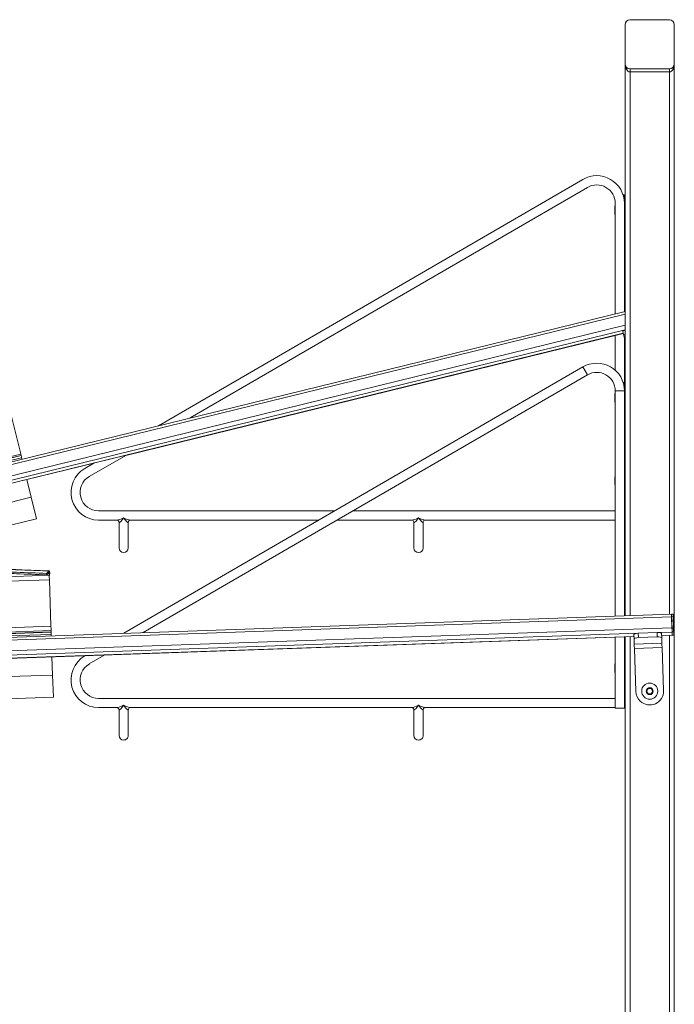
# Model space of a CAD drawing. Units: inches. Extents: x -40.3 to 40.3, y -40.1 to 40.
# Drawn here: x 13.4 to 40, y 0 to 40 of the extents above; entities that cross this region are included whole.
import ezdxf

# ---------------------------------------------------------------- set-up
doc = ezdxf.new("R2010")
doc.units = ezdxf.units.IN
doc.header["$MEASUREMENT"] = 0
doc.linetypes.add('DASHED', pattern=[0.2, 0.1, -0.1])
doc.layers.add('Unnamed [1]', color=7, linetype='Continuous', lineweight=0)

msp = doc.modelspace()

# ---------------------------------------------------------------- linework, layer by layer
at = {"layer": 'Unnamed [1]', "color": 18, "linetype": 'Continuous', "lineweight": 0}
for p, q in [((38.042, 38.227), (38.042, 39.827)), ((38.042, 38.227), (38.042, 39.827)), ((38.242, 40.027), (39.842, 40.027)), ((40.042, 39.827), (40.042, 38.227)), ((38.042, 38.227), (38.042, 15.785)), ((38.042, 38.227), (38.042, 38.227)), ((38.042, 38.227), (38.042, 38.227)), ((40.042, 38.209), (40.042, -38.208)), ((38.242, 38.027), (38.242, 37.902)), ((38.242, 37.99), (38.242, 38.027)), ((39.842, 38.027), (38.242, 38.027)), ((38.242, 38.027), (39.842, 38.027)), ((38.242, 37.902), (38.242, 37.99)), ((38.242, 37.902), (38.242, 15.792)), ((38.242, 37.902), (39.842, 37.902)), ((39.842, 38.027), (39.842, 37.99)), ((39.842, 37.99), (39.842, 37.902)), ((39.842, 37.902), (39.842, 15.848)), ((39.842, 37.902), (39.842, 37.902)), ((19.05, 23.514), (36.323, 33.53)), ((19.05, 23.514), (36.323, 33.53)), ((36.511, 33.205), (20.345, 23.831)), ((36.511, 33.205), (20.345, 23.831)), ((36.511, 33.205), (20.345, 23.831)), ((36.511, 33.205), (20.345, 23.831)), ((38, 32.902), (37.958, 32.902)), ((38, 32.902), (37.958, 32.902)), ((38, 32.902), (38, 32.717)), ((38, 32.902), (38, 32.717)), ((37.635, 28.067), (37.635, 32.559)), ((37.635, 28.067), (37.635, 32.559)), ((37.635, 28.067), (37.635, 32.559)), ((37.635, 28.067), (37.635, 32.559)), ((38.01, 32.559), (38.01, 28.159)), ((38.01, 32.559), (38.01, 28.159)), ((38.02, 32.277), (38.02, 32.62)), ((38.02, 32.62), (38.032, 32.62)), ((38.032, 32.62), (38.032, 32.277)), ((37.618, 32.419), (37.618, 32.134)), ((38.02, 31.933), (38.02, 32.277)), ((38.032, 32.277), (38.032, 31.933)), ((38.032, 31.933), (38.02, 31.933)), ((38.042, 28.166), (-7.703, 16.96)), ((38.042, 28.056), (-7.177, 16.978)), ((-4.999, 17.054), (38.042, 27.598)), ((38.042, 27.415), (-4.128, 17.084)), ((-3.545, 17.105), (37.961, 27.273)), ((-3.521, 17.106), (37.962, 27.268)), ((37.985, 27.174), (37.944, 27.343)), ((17.721, 22.309), (37.635, 27.188)), ((37.635, 25.773), (37.635, 27.188)), ((37.635, 25.773), (37.635, 27.188)), ((37.635, 25.773), (37.635, 27.188)), ((37.635, 25.773), (37.635, 27.188)), ((38.037, 26.961), (37.985, 27.174)), ((38.01, 27.071), (38.01, 24.983)), ((38.01, 27.071), (38.01, 24.983)), ((38.037, 26.961), (38.042, 26.962)), ((38.041, 26.944), (38.037, 26.961)), ((17.642, 15.072), (36.323, 25.905)), ((36.511, 25.58), (36.323, 25.905)), ((36.511, 25.58), (18.438, 15.1)), ((36.511, 25.58), (18.438, 15.1)), ((38, 25.277), (37.958, 25.277)), ((38, 25.277), (38, 25.092)), ((37.635, 19.652), (37.635, 24.974)), ((37.635, 19.652), (37.635, 24.974)), ((37.635, 19.652), (37.635, 24.974)), ((37.635, 19.652), (37.635, 24.974)), ((37.635, 15.77), (37.635, 24.934)), ((37.635, 15.77), (37.635, 24.934)), ((37.635, 24.934), (38.01, 24.934)), ((38.01, 24.934), (38.01, 15.784)), ((38.02, 24.652), (38.02, 24.995)), ((38.02, 24.995), (38.032, 24.995)), ((38.032, 24.995), (38.032, 24.652)), ((38.042, 24.652), (38.042, 24.985)), ((37.618, 24.794), (37.618, 24.509)), ((38.02, 24.308), (38.02, 24.652)), ((38.032, 24.652), (38.032, 24.308)), ((38.042, 24.318), (38.042, 24.652)), ((12.958, 24.372), (13.408, 22.536)), ((38.032, 24.308), (38.02, 24.308)), ((13.435, 22.425), (13.408, 22.536)), ((13.45, 22.364), (13.435, 22.425)), ((13.45, 22.364), (-8.761, 16.923)), ((-8.489, 16.932), (13.463, 22.31)), ((13.465, 22.301), (-8.442, 16.934)), ((-7.991, 16.95), (13.487, 22.211)), ((13.452, 22.354), (13.45, 22.364)), ((13.463, 22.31), (13.452, 22.354)), ((13.465, 22.301), (13.463, 22.31)), ((13.479, 22.245), (13.465, 22.301)), ((13.487, 22.211), (13.479, 22.245)), ((13.501, 22.154), (13.487, 22.211)), ((17.721, 22.309), (16.241, 21.451)), ((17.721, 22.309), (16.241, 21.451)), ((17.721, 22.309), (16.241, 21.451)), ((17.721, 22.309), (16.241, 21.451)), ((13.704, 21.325), (16.427, 21.992)), ((16.053, 21.776), (16.427, 21.992)), ((16.053, 21.776), (16.427, 21.992)), ((13.88, 20.608), (13.704, 21.325)), ((37.618, 21.421), (37.618, 21.137)), ((38.02, 21.277), (38.02, 21.62)), ((38.02, 21.62), (38.032, 21.62)), ((38.02, 20.933), (38.02, 21.277)), ((38.032, 21.62), (38.032, 21.277)), ((38.032, 21.277), (38.032, 20.933)), ((38.032, 20.933), (38.02, 20.933)), ((13.88, 20.608), (0.098, 17.232)), ((14.095, 19.728), (13.88, 20.608)), ((16.618, 20.053), (26.231, 20.053)), ((16.618, 20.053), (26.231, 20.053)), ((26.979, 20.053), (37.63, 20.053)), ((26.979, 20.053), (37.63, 20.053)), ((37.63, 19.678), (37.63, 20.053)), ((37.63, 19.678), (37.63, 20.053)), ((37.63, 19.678), (37.63, 20.053)), ((37.63, 19.678), (37.63, 20.053)), ((4.538, 17.387), (14.095, 19.728)), ((17.366, 19.678), (16.618, 19.678)), ((17.366, 19.678), (16.618, 19.678)), ((17.366, 19.678), (16.618, 19.678)), ((17.366, 19.678), (16.618, 19.678)), ((25.584, 19.678), (17.908, 19.678)), ((25.584, 19.678), (17.908, 19.678)), ((25.584, 19.678), (17.908, 19.678)), ((25.584, 19.678), (17.908, 19.678)), ((29.366, 19.678), (26.332, 19.678)), ((29.366, 19.678), (26.332, 19.678)), ((29.366, 19.678), (26.332, 19.678)), ((29.366, 19.678), (26.332, 19.678)), ((37.63, 19.678), (29.907, 19.678)), ((37.63, 19.678), (29.907, 19.678)), ((37.63, 19.678), (29.907, 19.678)), ((37.63, 19.678), (29.907, 19.678)), ((17.449, 19.594), (17.449, 19.044)), ((17.449, 19.594), (17.449, 19.044)), ((17.449, 19.594), (17.449, 19.044)), ((17.449, 19.594), (17.449, 19.044)), ((17.824, 19.044), (17.824, 19.594)), ((17.824, 19.044), (17.824, 19.594)), ((29.449, 19.594), (29.449, 19.044)), ((29.449, 19.594), (29.449, 19.044)), ((29.449, 19.594), (29.449, 19.044)), ((29.449, 19.594), (29.449, 19.044)), ((29.824, 19.044), (29.824, 19.594)), ((29.824, 19.044), (29.824, 19.594)), ((17.449, 19.044), (17.449, 18.544)), ((17.449, 19.044), (17.449, 18.544)), ((17.449, 19.044), (17.449, 18.544)), ((17.449, 19.044), (17.449, 18.544)), ((17.824, 18.544), (17.824, 19.044)), ((17.824, 18.544), (17.824, 19.044)), ((17.824, 18.544), (17.824, 19.044)), ((17.824, 18.544), (17.824, 19.044)), ((29.449, 19.044), (29.449, 18.544)), ((29.449, 19.044), (29.449, 18.544)), ((29.449, 19.044), (29.449, 18.544)), ((29.449, 19.044), (29.449, 18.544)), ((29.824, 18.544), (29.824, 19.044)), ((29.824, 18.544), (29.824, 19.044)), ((29.824, 18.544), (29.824, 19.044)), ((29.824, 18.544), (29.824, 19.044)), ((14.607, 17.432), (8.401, 17.215)), ((8.408, 17.034), (14.614, 17.251)), ((14.504, 17.51), (14.601, 17.607)), ((14.506, 17.45), (14.504, 17.51)), ((14.603, 17.547), (14.506, 17.45)), ((14.605, 17.498), (14.607, 17.432)), ((14.61, 17.365), (14.607, 17.432)), ((14.614, 17.251), (14.61, 17.365)), ((14.614, 17.251), (14.68, 15.362)), ((39.928, 15.851), (-13.348, 13.99)), ((39.932, 15.743), (-13.286, 13.885)), ((39.99, 15.857), (39.928, 15.855)), ((39.929, 15.838), (39.928, 15.855)), ((39.931, 15.762), (39.929, 15.838)), ((39.994, 15.765), (39.931, 15.762)), ((39.948, 15.28), (39.931, 15.762)), ((39.947, 15.299), (39.932, 15.743)), ((39.99, 15.857), (39.991, 15.84)), ((39.991, 15.84), (39.994, 15.765)), ((39.994, 15.765), (40.011, 15.282)), ((-13.27, 13.441), (39.947, 15.299)), ((14.68, 15.362), (8.474, 15.145)), ((14.684, 15.248), (14.68, 15.362)), ((14.686, 15.181), (14.684, 15.248)), ((39.951, 15.189), (39.947, 15.299)), ((39.948, 15.28), (40.011, 15.282)), ((39.951, 15.185), (39.948, 15.28)), ((40.011, 15.282), (40.014, 15.187)), ((14.683, 15.182), (-28.791, 13.664)), ((-28.789, 13.608), (14.685, 15.126)), ((14.685, 15.117), (-28.789, 13.599)), ((-28.785, 13.507), (14.688, 15.025)), ((38.569, 15.073), (-13.264, 13.263)), ((-13.26, 13.144), (38.401, 14.948)), ((-13.26, 13.139), (38.401, 14.943)), ((14.683, 15.172), (14.683, 15.182)), ((14.683, 15.181), (14.686, 15.181)), ((14.685, 15.126), (14.683, 15.172)), ((14.685, 15.117), (14.685, 15.126)), ((14.687, 15.06), (14.685, 15.117)), ((14.686, 15.181), (14.692, 15.023)), ((14.688, 15.025), (14.687, 15.06)), ((14.69, 14.969), (14.688, 15.025)), ((16.871, 14.191), (37.635, 14.917)), ((37.635, 12.027), (37.635, 14.917)), ((37.635, 12.027), (37.635, 14.917)), ((38.01, 14.93), (38.042, 14.931)), ((38.01, 14.93), (38.01, 12.027)), ((38.042, 14.931), (38.042, -33.215)), ((38.242, 14.938), (38.242, -33.208)), ((38.405, 14.847), (38.398, 15.021)), ((38.412, 14.628), (38.405, 14.847)), ((38.577, 15.074), (39.341, 15.1)), ((38.577, 15.074), (38.583, 14.9)), ((39.347, 14.927), (38.583, 14.9)), ((39.347, 14.927), (39.341, 15.1)), ((39.954, 15.122), (39.349, 15.101)), ((39.523, 15.06), (39.529, 14.886)), ((39.525, 14.988), (39.958, 15.003)), ((39.525, 14.983), (39.958, 14.998)), ((39.529, 14.886), (39.537, 14.667)), ((39.842, 14.994), (39.842, -33.152)), ((39.954, 15.122), (39.951, 15.189)), ((39.953, 15.127), (39.951, 15.185)), ((40.016, 15.129), (39.953, 15.127)), ((39.958, 14.997), (39.953, 15.127)), ((39.958, 15.003), (39.954, 15.122)), ((39.958, 14.998), (39.958, 15.003)), ((39.958, 14.997), (40.02, 15)), ((39.958, 14.993), (39.958, 14.997)), ((39.958, 14.993), (40.021, 14.995)), ((40.014, 15.187), (40.016, 15.129)), ((40.016, 15.129), (40.02, 15)), ((40.02, 15), (40.021, 14.995)), ((38.412, 14.628), (39.537, 14.667)), ((38.414, 14.563), (38.412, 14.628)), ((38.418, 14.454), (38.414, 14.563)), ((39.543, 14.493), (38.418, 14.454)), ((38.479, 12.702), (38.418, 14.454)), ((39.537, 14.667), (39.539, 14.603)), ((39.539, 14.603), (39.543, 14.493)), ((39.543, 14.493), (39.604, 12.741)), ((14.72, 14.116), (16.075, 14.164)), ((14.746, 13.375), (14.72, 14.116)), ((16.871, 14.191), (16.241, 13.826)), ((16.871, 14.191), (16.241, 13.826)), ((37.618, 13.796), (37.618, 13.512)), ((38.02, 13.654), (38.02, 13.998)), ((38.02, 13.998), (38.032, 13.998)), ((38.02, 13.31), (38.02, 13.654)), ((38.032, 13.998), (38.032, 13.654)), ((38.032, 13.654), (38.032, 13.31)), ((38.042, 13.654), (38.042, 13.988)), ((38.042, 13.32), (38.042, 13.654)), ((14.746, 13.375), (-13.234, 12.398)), ((14.777, 12.47), (14.746, 13.375)), ((38.032, 13.31), (38.02, 13.31)), ((38.915, 12.721), (38.978, 12.831)), ((38.978, 12.831), (39.105, 12.831)), ((39.105, 12.831), (39.168, 12.721)), ((-13.549, 11.481), (14.777, 12.47)), ((16.618, 12.428), (37.63, 12.428)), ((37.63, 12.053), (37.63, 12.428)), ((37.63, 12.053), (37.63, 12.428)), ((38.978, 12.612), (38.915, 12.721)), ((39.105, 12.612), (38.978, 12.612)), ((39.168, 12.721), (39.105, 12.612)), ((17.366, 12.053), (16.618, 12.053)), ((17.366, 12.053), (16.618, 12.053)), ((29.366, 12.053), (17.908, 12.053)), ((29.366, 12.053), (17.908, 12.053)), ((37.63, 12.053), (29.907, 12.053)), ((37.63, 12.053), (29.907, 12.053)), ((37.635, 12.027), (38.01, 12.027)), ((37.823, 12.027), (37.745, 12.027)), ((38.005, 12.027), (37.823, 12.027)), ((17.449, 11.969), (17.449, 11.419)), ((17.449, 11.969), (17.449, 11.419)), ((17.824, 11.419), (17.824, 11.969)), ((29.449, 11.969), (29.449, 11.419)), ((29.449, 11.969), (29.449, 11.419)), ((29.824, 11.419), (29.824, 11.969)), ((17.449, 11.419), (17.449, 10.919)), ((17.449, 11.419), (17.449, 10.919)), ((17.824, 10.919), (17.824, 11.419)), ((17.824, 10.919), (17.824, 11.419)), ((29.449, 11.419), (29.449, 10.919)), ((29.449, 11.419), (29.449, 10.919)), ((29.824, 10.919), (29.824, 11.419)), ((29.824, 10.919), (29.824, 11.419)), ((38.042, 10.774), (38.042, 9.174)), ((38.042, 10.774), (38.042, 10.774)), ((40.042, 10.777), (40.042, 10.776)), ((40.042, 9.174), (40.042, 10.774)), ((38.042, 9.174), (38.042, 9.174)), ((40.042, 9.173), (40.042, 9.172))]:
    msp.add_line(p, q, dxfattribs=at)
at = {"layer": 'Unnamed [1]', "color": 18, "linetype": 'DASHED', "lineweight": 0}
for p, q in [((37.618, 32.403), (37.635, 32.403)), ((37.618, 32.34), (37.635, 32.34)), ((37.618, 32.213), (37.635, 32.213)), ((37.618, 32.15), (37.635, 32.15)), ((37.618, 24.778), (37.635, 24.778)), ((37.618, 24.715), (37.635, 24.715)), ((37.618, 24.588), (37.635, 24.588)), ((37.618, 24.525), (37.635, 24.525)), ((37.618, 21.406), (37.635, 21.406)), ((37.618, 21.342), (37.635, 21.342)), ((37.618, 21.216), (37.635, 21.216)), ((37.618, 21.153), (37.635, 21.153)), ((37.618, 13.781), (37.635, 13.781)), ((37.618, 13.717), (37.635, 13.717)), ((37.618, 13.591), (37.635, 13.591)), ((37.618, 13.528), (37.635, 13.528))]:
    msp.add_line(p, q, dxfattribs=at)
at = {"layer": 'Unnamed [1]', "color": 18, "linetype": 'Continuous', "lineweight": 0}
for points in [[(39.995, 38.018), (39.997, 38.022), (39.999, 38.025), (40.001, 38.029), (40.003, 38.033), (40.004, 38.037), (40.006, 38.041), (40.008, 38.045), (40.009, 38.049), (40.011, 38.053), (40.012, 38.057), (40.014, 38.061), (40.015, 38.065), (40.017, 38.069), (40.018, 38.073), (40.02, 38.077), (40.021, 38.081), (40.022, 38.085), (40.023, 38.089), (40.024, 38.094), (40.026, 38.098), (40.027, 38.102), (40.028, 38.106), (40.029, 38.11), (40.03, 38.115), (40.031, 38.119), (40.031, 38.123), (40.032, 38.127), (40.033, 38.132), (40.034, 38.136), (40.035, 38.14), (40.035, 38.144), (40.036, 38.148), (40.037, 38.153), (40.037, 38.157), (40.038, 38.161), (40.038, 38.165), (40.039, 38.17), (40.039, 38.174), (40.04, 38.178), (40.04, 38.182), (40.04, 38.186), (40.041, 38.19), (40.041, 38.194), (40.041, 38.198), (40.041, 38.202), (40.041, 38.205), (40.042, 38.207), (40.042, 38.208)], [(40.042, 38.215), (40.042, 38.215), (40.042, 38.215), (40.042, 38.215), (40.042, 38.215), (40.042, 38.215), (40.042, 38.215), (40.042, 38.215), (40.042, 38.215), (40.042, 38.215), (40.042, 38.215), (40.042, 38.215), (40.042, 38.215), (40.042, 38.215), (40.042, 38.215), (40.042, 38.215), (40.042, 38.215), (40.042, 38.215), (40.042, 38.215), (40.042, 38.215), (40.042, 38.215), (40.042, 38.215), (40.042, 38.215), (40.042, 38.215), (40.042, 38.215)]]:
    msp.add_lwpolyline(points, dxfattribs=at)
msp.add_polyline3d([(36.322, 25.907, 0), (36.322, 25.907, 0), (36.322, 25.906, 0), (36.322, 25.906, 0), (36.323, 25.905, 0), (36.323, 25.905, 0), (36.324, 25.904, 0), (36.324, 25.903, 0), (36.325, 25.902, 0), (36.326, 25.9, 0), (36.326, 25.899, 0), (36.327, 25.898, 0), (36.328, 25.896, 0), (36.329, 25.894, 0), (36.33, 25.892, 0), (36.331, 25.89, 0), (36.333, 25.888, 0), (36.334, 25.886, 0), (36.336, 25.883, 0), (36.337, 25.881, 0), (36.339, 25.878, 0), (36.34, 25.875, 0), (36.342, 25.872, 0), (36.344, 25.869, 0), (36.346, 25.866, 0), (36.348, 25.862, 0), (36.35, 25.859, 0), (36.351, 25.856, 0), (36.353, 25.852, 0), (36.356, 25.849, 0), (36.358, 25.845, 0), (36.36, 25.841, 0), (36.362, 25.837, 0), (36.365, 25.833, 0), (36.367, 25.829, 0), (36.37, 25.824, 0), (36.372, 25.82, 0), (36.375, 25.815, 0), (36.378, 25.811, 0), (36.38, 25.806, 0), (36.383, 25.802, 0), (36.386, 25.797, 0), (36.388, 25.792, 0), (36.391, 25.787, 0), (36.394, 25.782, 0), (36.397, 25.778, 0), (36.4, 25.773, 0), (36.402, 25.768, 0), (36.405, 25.763, 0), (36.408, 25.759, 0), (36.411, 25.754, 0), (36.413, 25.749, 0), (36.416, 25.744, 0), (36.419, 25.74, 0), (36.421, 25.735, 0), (36.424, 25.73, 0), (36.427, 25.726, 0), (36.43, 25.721, 0), (36.433, 25.716, 0), (36.435, 25.711, 0), (36.438, 25.706, 0), (36.441, 25.702, 0), (36.444, 25.697, 0), (36.446, 25.692, 0), (36.449, 25.687, 0), (36.452, 25.683, 0), (36.454, 25.678, 0), (36.457, 25.674, 0), (36.46, 25.669, 0), (36.462, 25.665, 0), (36.465, 25.66, 0), (36.467, 25.656, 0), (36.47, 25.652, 0), (36.472, 25.648, 0), (36.474, 25.644, 0), (36.476, 25.64, 0), (36.479, 25.637, 0), (36.481, 25.633, 0), (36.483, 25.63, 0), (36.484, 25.626, 0), (36.486, 25.623, 0), (36.488, 25.62, 0), (36.49, 25.617, 0), (36.492, 25.614, 0), (36.493, 25.611, 0), (36.495, 25.608, 0), (36.496, 25.606, 0), (36.498, 25.603, 0), (36.499, 25.601, 0), (36.501, 25.599, 0), (36.502, 25.596, 0), (36.503, 25.595, 0), (36.504, 25.593, 0), (36.505, 25.591, 0), (36.506, 25.59, 0), (36.506, 25.588, 0), (36.507, 25.587, 0), (36.508, 25.586, 0), (36.508, 25.585, 0), (36.509, 25.584, 0), (36.509, 25.584, 0), (36.51, 25.583, 0), (36.51, 25.583, 0), (36.51, 25.582, 0), (36.51, 25.582, 0)], dxfattribs=at)
for centre, radius, start, end in [((38.242, 39.827), 0.2, 90, 180), ((39.842, 39.827), 0.2, 0, 90), ((38.242, 38.227), 0.2, 180, 270), ((39.842, 38.227), 0.2, 270, 0), ((38.242, 38.227), 0.325, 269.9119, 270), ((36.886, 32.559), 1.125, 360, 120.1168), ((36.886, 32.559), 1.125, 360, 120.1168), ((36.886, 32.559), 0.75, 360, 120.1047), ((36.886, 32.559), 0.75, 360, 120.1047), ((37.962, 32.277), 0.372, 151.3876, 157.5129), ((38.02, 32.61), 0.01, 90.0023, 180.0065), ((38.032, 32.61), 0.01, 359.9935, 90.0049), ((37.962, 32.277), 0.372, 202.4871, 208.6124), ((38.02, 31.943), 0.01, 180.0039, 269.9977), ((38.032, 31.943), 0.01, 269.9951, 359.9961), ((36.886, 24.934), 1.125, 360, 120.1167), ((36.886, 24.934), 0.75, 360, 120.1047), ((36.886, 24.934), 0.75, 360, 120.1047), ((37.962, 24.652), 0.372, 151.3876, 157.5129), ((38.02, 24.985), 0.01, 90.0023, 179.9956), ((38.032, 24.985), 0.01, 0.0044, 90.0049), ((37.962, 24.652), 0.372, 202.4871, 208.6124), ((38.02, 24.318), 0.01, 180.0039, 269.9977), ((38.032, 24.318), 0.01, 269.9951, 359.9961), ((16.618, 20.803), 1.125, 120.1191, 270), ((16.618, 20.803), 1.125, 120.108, 270), ((16.618, 20.803), 1.125, 120.1191, 270), ((16.618, 20.803), 1.125, 120.108, 270), ((16.618, 20.803), 0.75, 120.1081, 269.9999), ((37.962, 21.279), 0.372, 151.3876, 157.5129), ((38.02, 21.61), 0.01, 90.0023, 179.9956), ((38.032, 21.61), 0.01, 0.0044, 90.0049), ((37.962, 21.279), 0.372, 202.4871, 208.6165), ((38.02, 20.943), 0.01, 180.0039, 269.9977), ((38.032, 20.943), 0.01, 269.9951, 359.9961), ((17.637, 18.544), 0.188, 180.0003, 269.9998), ((17.637, 18.544), 0.188, 180.0003, 269.9998), ((17.637, 18.544), 0.188, 269.9998, 359.9997), ((17.637, 18.544), 0.188, 269.9998, 359.9997), ((29.636, 18.544), 0.188, 180.0003, 269.9998), ((29.636, 18.544), 0.188, 180.0003, 269.9998), ((29.636, 18.544), 0.188, 269.9998, 359.9997), ((29.636, 18.544), 0.188, 269.9998, 359.9997), ((16.618, 13.178), 1.125, 120.1191, 270), ((16.618, 13.178), 1.125, 120.108, 270), ((16.618, 13.178), 0.75, 120.1081, 269.9999), ((37.962, 13.654), 0.372, 151.3876, 157.5129), ((38.02, 13.988), 0.01, 90.0023, 179.9994), ((38.032, 13.988), 0.01, 0.0006, 90.0049), ((37.962, 13.654), 0.372, 202.4871, 208.6124), ((38.02, 13.32), 0.01, 180.0022, 269.9977), ((38.032, 13.32), 0.01, 269.9951, 359.9978), ((39.042, 12.721), 0.328, 0, 180), ((39.042, 12.721), 0.142, 0, 180), ((39.042, 12.721), 0.562, 182, 227), ((39.042, 12.721), 0.562, 227, 2), ((39.042, 12.721), 0.328, 180, 270), ((39.042, 12.721), 0.142, 180, 270), ((39.042, 12.721), 0.328, 270, 0), ((39.042, 12.721), 0.142, 270, 0), ((17.637, 10.919), 0.188, 180, 269.9998), ((17.637, 10.919), 0.188, 269.9998, 0), ((29.636, 10.919), 0.188, 180, 269.9998), ((29.636, 10.919), 0.188, 269.9998, 0), ((39.842, 10.774), 0.2, 0, 0.4779), ((39.842, 9.174), 0.2, 359.5221, 0)]:
    msp.add_arc(centre, radius, start, end, dxfattribs=at)
at = {"layer": 'Unnamed [1]', "color": 18, "linetype": 'Continuous', "lineweight": 0, "extrusion": (0, 0, -1)}
for centre, major_axis, ratio, start_param, end_param in [((39.842, 37.902), (0, 0.125), 0.001538, 4.712389, 6.283185), ((38.118, 27.386), (-0.175, -0.043), 0.258819, 0, 0.785398), ((38.118, 27.386), (-0.175, -0.043), 0.258819, 0.785398, 1.179783), ((17.637, 19.865), (-0.31, -0.173), 0.232595, 4.841581, 5.888597), ((17.637, 19.865), (-0.31, -0.173), 0.232595, 4.841581, 5.888597), ((17.637, 19.865), (0.31, -0.173), 0.232595, 0.394588, 1.441604), ((17.637, 19.865), (0.31, -0.173), 0.232595, 0.394588, 1.441604), ((29.636, 19.865), (-0.31, -0.173), 0.232595, 4.841581, 5.888597), ((29.636, 19.865), (-0.31, -0.173), 0.232595, 4.841581, 5.888597), ((29.636, 19.865), (0.31, -0.173), 0.232595, 0.394588, 1.441604), ((29.636, 19.865), (0.31, -0.173), 0.232595, 0.394588, 1.441604), ((14.355, 17.489), (0.25, 0.009), 0.258819, 5.846678, 6.283185), ((38.578, 15.027), (-0.18, -0.006), 0.258819, 0, 0.785398), ((38.578, 15.027), (-0.18, -0.006), 0.258819, 0.785398, 1.526623), ((39.343, 15.054), (0.18, 0.006), 0.258819, 4.756562, 5.497787), ((39.343, 15.054), (0.18, 0.006), 0.258819, 5.497787, 6.283185), ((17.637, 12.24), (-0.31, -0.173), 0.232595, 4.841581, 5.888597), ((17.637, 12.24), (0.31, -0.173), 0.232595, 0.394588, 1.441604), ((29.636, 12.24), (-0.31, -0.173), 0.232595, 4.841581, 5.888597), ((29.636, 12.24), (0.31, -0.173), 0.232595, 0.394588, 1.441604)]:
    msp.add_ellipse(centre, major_axis=major_axis, ratio=ratio, start_param=start_param, end_param=end_param, dxfattribs=at)
at = {"layer": 'Unnamed [1]', "color": 18, "linetype": 'Continuous', "lineweight": 0}
for centre, major_axis, ratio, start_param, end_param in [((38.16, 27.217), (-0.175, -0.043), 0.258819, 5.497787, 6.283185), ((38.16, 27.217), (-0.175, -0.043), 0.258819, 5.390057, 5.497787), ((17.637, 19.865), (-0.182, -0.285), 0.1536, 6.04752, 7.618317), ((17.637, 19.865), (-0.182, -0.285), 0.1536, 6.04752, 7.618317), ((17.637, 19.865), (0.182, -0.285), 0.1536, 4.948054, 6.51885), ((17.637, 19.865), (0.182, -0.285), 0.1536, 4.948054, 6.51885), ((29.636, 19.865), (-0.182, -0.285), 0.1536, 6.04752, 7.618317), ((29.636, 19.865), (-0.182, -0.285), 0.1536, 6.04752, 7.618317), ((29.636, 19.865), (0.182, -0.285), 0.1536, 4.948054, 6.51885), ((29.636, 19.865), (0.182, -0.285), 0.1536, 4.948054, 6.51885), ((14.605, 17.517), (0.0012, 0.0312), 0.258542, 6.283119, 6.555855), ((14.605, 17.517), (0.0012, 0.0312), 0.258542, 3.411682, 6.283119), ((14.442, 15.015), (0.25, 0.009), 0.258819, 6.115853, 6.283185), ((38.584, 14.853), (-0.18, -0.006), 0.258819, 5.497787, 6.283185), ((38.584, 14.853), (-0.18, -0.006), 0.258819, 4.712389, 5.497787), ((39.349, 14.88), (0.18, 0.006), 0.258819, 0.785398, 1.570796), ((39.349, 14.88), (0.18, 0.006), 0.258819, 0, 0.785398), ((17.637, 12.24), (-0.182, -0.285), 0.1536, 6.04752, 7.618317), ((17.637, 12.24), (0.182, -0.285), 0.1536, 4.948054, 6.51885), ((17.637, 12.24), (0.31, -0.173), 0.232595, 5.888597, 5.947991), ((29.636, 12.24), (-0.182, -0.285), 0.1536, 6.04752, 7.618317), ((29.636, 12.24), (0.182, -0.285), 0.1536, 4.948054, 6.51885), ((29.636, 12.24), (0.31, -0.173), 0.232595, 5.888597, 5.947991)]:
    msp.add_ellipse(centre, major_axis=major_axis, ratio=ratio, start_param=start_param, end_param=end_param, dxfattribs=at)
for points, knots in [([(38.042, 38.227), (38.042, 38.201), (38.043, 38.185), (38.047, 38.148), (38.057, 38.095), (38.074, 38.044), (38.091, 38.013)], [0, 0, 0, 0, 0.25, 0.25, 0.5, 1, 1, 1, 1]), ([(17.449, 19.594), (17.449, 19.602), (17.447, 19.619), (17.425, 19.653), (17.394, 19.676), (17.371, 19.678), (17.366, 19.678)], [0, 0, 0, 0, 0.375, 0.375, 0.75, 1, 1, 1, 1]), ([(17.449, 19.594), (17.449, 19.602), (17.447, 19.619), (17.425, 19.653), (17.394, 19.676), (17.371, 19.678), (17.366, 19.678)], [0, 0, 0, 0, 0.375, 0.375, 0.75, 1, 1, 1, 1]), ([(17.449, 19.594), (17.449, 19.602), (17.447, 19.619), (17.425, 19.653), (17.394, 19.676), (17.371, 19.678), (17.366, 19.678)], [0, 0, 0, 0, 0.375, 0.375, 0.75, 1, 1, 1, 1]), ([(17.449, 19.594), (17.449, 19.602), (17.447, 19.619), (17.425, 19.653), (17.394, 19.676), (17.371, 19.678), (17.366, 19.678)], [0, 0, 0, 0, 0.375, 0.375, 0.75, 1, 1, 1, 1]), ([(17.908, 19.678), (17.9, 19.678), (17.884, 19.675), (17.85, 19.654), (17.826, 19.622), (17.824, 19.599), (17.824, 19.594)], [0, 0, 0, 0, 0.375, 0.375, 0.75, 1, 1, 1, 1]), ([(17.908, 19.678), (17.9, 19.678), (17.884, 19.675), (17.85, 19.654), (17.826, 19.622), (17.824, 19.599), (17.824, 19.594)], [0, 0, 0, 0, 0.375, 0.375, 0.75, 1, 1, 1, 1]), ([(29.449, 19.594), (29.449, 19.602), (29.447, 19.619), (29.424, 19.653), (29.393, 19.676), (29.371, 19.678), (29.366, 19.678)], [0, 0, 0, 0, 0.375, 0.375, 0.75, 1, 1, 1, 1]), ([(29.449, 19.594), (29.449, 19.602), (29.447, 19.619), (29.424, 19.653), (29.393, 19.676), (29.371, 19.678), (29.366, 19.678)], [0, 0, 0, 0, 0.375, 0.375, 0.75, 1, 1, 1, 1]), ([(29.449, 19.594), (29.449, 19.602), (29.447, 19.619), (29.424, 19.653), (29.393, 19.676), (29.371, 19.678), (29.366, 19.678)], [0, 0, 0, 0, 0.375, 0.375, 0.75, 1, 1, 1, 1]), ([(29.449, 19.594), (29.449, 19.602), (29.447, 19.619), (29.424, 19.653), (29.393, 19.676), (29.371, 19.678), (29.366, 19.678)], [0, 0, 0, 0, 0.375, 0.375, 0.75, 1, 1, 1, 1]), ([(29.907, 19.678), (29.9, 19.678), (29.883, 19.675), (29.849, 19.654), (29.826, 19.622), (29.824, 19.599), (29.824, 19.594)], [0, 0, 0, 0, 0.375, 0.375, 0.75, 1, 1, 1, 1]), ([(29.907, 19.678), (29.9, 19.678), (29.883, 19.675), (29.849, 19.654), (29.826, 19.622), (29.824, 19.599), (29.824, 19.594)], [0, 0, 0, 0, 0.375, 0.375, 0.75, 1, 1, 1, 1]), ([(10.599, 17.599), (10.938, 17.611), (11.447, 17.628), (11.955, 17.646), (12.295, 17.658), (12.549, 17.67), (12.888, 17.674), (13.053, 17.669), (13.298, 17.659), (13.462, 17.652), (13.953, 17.635), (14.281, 17.622), (14.608, 17.61)], [0, 0, 0, 0, 0.25, 0.375, 0.375, 0.5, 0.5625, 0.625, 0.625, 0.75, 0.75, 1, 1, 1, 1]), ([(10.599, 17.596), (11.277, 17.619), (11.954, 17.643), (12.716, 17.669), (12.886, 17.673), (13.048, 17.664), (13.293, 17.655), (13.784, 17.637), (14.274, 17.619), (14.601, 17.607)], [0, 0, 0, 0, 0.5, 0.5, 0.5625, 0.625, 0.625, 0.75, 1, 1, 1, 1]), ([(10.603, 17.499), (11.28, 17.522), (11.957, 17.546), (12.656, 17.57), (12.679, 17.571), (12.705, 17.572), (12.748, 17.573), (12.791, 17.573), (12.83, 17.572), (12.838, 17.571), (12.852, 17.571), (12.864, 17.571), (12.884, 17.57), (12.9, 17.569), (13.032, 17.564), (13.564, 17.545), (14.095, 17.525), (14.504, 17.51)], [0, 0, 0, 0, 0.5, 0.5, 0.515625, 0.515625, 0.53125, 0.566406, 0.566406, 0.578125, 0.578125, 0.582031, 0.585938, 0.59375, 0.59375, 0.6875, 1, 1, 1, 1]), ([(10.605, 17.438), (11.282, 17.462), (11.959, 17.486), (12.658, 17.51), (12.681, 17.511), (12.707, 17.512), (12.75, 17.513), (12.793, 17.512), (12.832, 17.511), (12.84, 17.511), (12.855, 17.511), (12.866, 17.51), (12.886, 17.509), (12.902, 17.509), (13.035, 17.504), (13.566, 17.484), (14.098, 17.465), (14.506, 17.45)], [0, 0, 0, 0, 0.5, 0.5, 0.515625, 0.515625, 0.53125, 0.566406, 0.566406, 0.578125, 0.578125, 0.582031, 0.585938, 0.59375, 0.59375, 0.6875, 1, 1, 1, 1]), ([(14.608, 17.61), (14.614, 17.61), (14.624, 17.594), (14.629, 17.551), (14.629, 17.482), (14.62, 17.438), (14.608, 17.426)], [0, 0, 0, 0, 0.25, 0.5, 0.5, 1, 1, 1, 1]), ([(17.449, 11.969), (17.449, 11.977), (17.447, 11.994), (17.425, 12.028), (17.394, 12.051), (17.371, 12.053), (17.366, 12.053)], [0, 0, 0, 0, 0.375, 0.375, 0.75, 1, 1, 1, 1]), ([(17.449, 11.969), (17.449, 11.977), (17.447, 11.994), (17.425, 12.028), (17.394, 12.051), (17.371, 12.053), (17.366, 12.053)], [0, 0, 0, 0, 0.375, 0.375, 0.75, 1, 1, 1, 1]), ([(17.908, 12.053), (17.9, 12.053), (17.884, 12.05), (17.85, 12.029), (17.826, 11.997), (17.824, 11.974), (17.824, 11.969)], [0, 0, 0, 0, 0.375, 0.375, 0.75, 1, 1, 1, 1]), ([(29.449, 11.969), (29.449, 11.977), (29.447, 11.994), (29.424, 12.028), (29.393, 12.051), (29.371, 12.053), (29.366, 12.053)], [0, 0, 0, 0, 0.375, 0.375, 0.75, 1, 1, 1, 1]), ([(29.449, 11.969), (29.449, 11.977), (29.447, 11.994), (29.424, 12.028), (29.393, 12.051), (29.371, 12.053), (29.366, 12.053)], [0, 0, 0, 0, 0.375, 0.375, 0.75, 1, 1, 1, 1]), ([(29.907, 12.053), (29.9, 12.053), (29.883, 12.05), (29.849, 12.029), (29.826, 11.997), (29.824, 11.974), (29.824, 11.969)], [0, 0, 0, 0, 0.375, 0.375, 0.75, 1, 1, 1, 1])]:
    msp.add_open_spline(points, degree=3, knots=knots, dxfattribs=at)
for points in [[(38.091, 38.095), (38.107, 38.077), (38.107, 38.046), (38.091, 38.013)], [(39.995, 38.018), (39.98, 38.049), (39.98, 38.08), (39.995, 38.098)], [(39.995, 38.098), (39.995, 38.098), (39.995, 38.098), (39.995, 38.098)], [(40.042, 38.215), (40.042, 38.214), (40.042, 38.211), (40.042, 38.209), (40.042, 38.208)], [(38.091, 38.013), (38.107, 37.983), (38.149, 37.927), (38.211, 37.902), (38.242, 37.902)], [(39.842, 37.902), (39.874, 37.902), (39.937, 37.928), (39.979, 37.986), (39.995, 38.018)], [(14.601, 17.607), (14.604, 17.609), (14.606, 17.61), (14.608, 17.61)], [(14.629, 17.542), (14.63, 17.517), (14.627, 17.463), (14.615, 17.429), (14.608, 17.422)], [(38.569, 15.073), (38.571, 15.073), (38.574, 15.073), (38.577, 15.074)], [(39.341, 15.1), (39.344, 15.1), (39.347, 15.1), (39.349, 15.101)]]:
    msp.add_open_spline(points, degree=3, dxfattribs=at)

doc.saveas('drawing.dxf')
